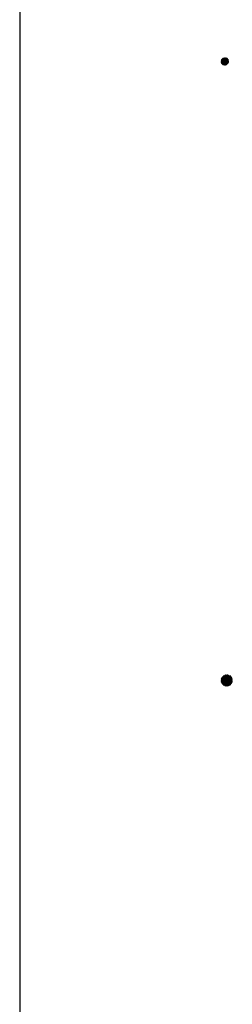
# Model space of a CAD drawing. Extents: x 0 to 4200, y 0 to 2970.
# Drawn here: x 0 to 227, y 1250 to 2301 of the extents above; entities that cross this region are included whole.
import ezdxf
from ezdxf.enums import TextEntityAlignment as Align

# ---------------------------------------------------------------- set-up
doc = ezdxf.new("R2010")
doc.units = 0
doc.header["$LTSCALE"] = 3
doc.layers.get('0').update_dxf_attribs({"linetype": 'CONTINUOUS'})
doc.layers.get('DEFPOINTS').update_dxf_attribs({"linetype": 'CONTINUOUS'})
doc.layers.add('P_5DRAWFRAME', color=104, linetype='CONTINUOUS')
doc.styles.add('BIGFONT', font='simplex.shx', dxfattribs={"bigfont": 'bigfont.shx'})

# ---------------------------------------------------------------- blocks, each defined once
blk = doc.blocks.new('DFP3')
at = {"color": 0}
for p, q in [((21.5, 225.65), (21.9, 226.05)), ((21.5, 225.65), (21.9, 225.25)), ((21.51, 225.73), (21.82, 226.04)), ((21.51, 225.58), (21.97, 226.04)), ((21.51, 225.72), (21.97, 225.26)), ((21.51, 225.57), (21.82, 225.26)), ((21.52, 225.53), (22.02, 226.03)), ((21.52, 225.77), (22.02, 225.27)), ((21.54, 225.48), (22.07, 226.01)), ((21.54, 225.82), (22.07, 225.29)), ((21.55, 225.84), (21.71, 226)), ((21.55, 225.46), (21.71, 225.3)), ((21.56, 225.43), (22.12, 225.99)), ((21.56, 225.87), (22.12, 225.31)), ((21.59, 225.39), (22.16, 225.96)), ((21.59, 225.91), (22.16, 225.34)), ((21.63, 225.94), (22.19, 225.38)), ((21.63, 225.36), (22.19, 225.92)), ((21.67, 225.98), (22.23, 225.42)), ((21.67, 225.32), (22.23, 225.88)), ((21.71, 226), (22.25, 225.46)), ((21.71, 225.3), (22.25, 225.84)), ((21.76, 226.03), (22.28, 225.51)), ((21.76, 225.27), (22.28, 225.79)), ((21.82, 226.04), (22.29, 225.57)), ((21.82, 225.26), (22.29, 225.73)), ((21.88, 226.05), (22.3, 225.63)), ((21.88, 225.25), (22.3, 225.67)), ((21.95, 226.05), (22.3, 225.7)), ((21.95, 225.25), (22.3, 225.6)), ((22.05, 226.02), (22.27, 225.8)), ((22.05, 225.28), (22.27, 225.5)), ((21.5, 159.55), (22.1, 160.15)), ((21.5, 159.48), (22.17, 160.15)), ((21.5, 159.63), (22.02, 160.15)), ((21.51, 159.42), (22.23, 160.14)), ((21.52, 159.71), (21.94, 160.13)), ((21.53, 159.37), (22.28, 160.12)), ((21.55, 159.32), (22.33, 160.1)), ((21.57, 159.83), (21.82, 160.08)), ((21.57, 159.27), (22.38, 160.08)), ((21.57, 159.83), (22.38, 159.02)), ((21.6, 159.22), (22.43, 160.05)), ((21.6, 159.88), (22.43, 159.05)), ((21.63, 159.18), (22.47, 160.02)), ((21.63, 159.92), (22.47, 159.08)), ((21.66, 159.14), (22.51, 159.99)), ((21.66, 159.96), (22.51, 159.11)), ((21.69, 159.99), (22.54, 159.14)), ((21.69, 159.11), (22.54, 159.96)), ((21.73, 160.02), (22.57, 159.18)), ((21.73, 159.08), (22.57, 159.92)), ((21.77, 160.05), (22.6, 159.22)), ((21.77, 159.05), (22.6, 159.88)), ((21.82, 160.08), (22.63, 159.27)), ((21.82, 159.02), (22.63, 159.83)), ((21.87, 160.1), (22.65, 159.32)), ((21.92, 160.12), (22.67, 159.37)), ((21.97, 160.14), (22.69, 159.42)), ((22.03, 160.15), (22.7, 159.48)), ((22.1, 160.15), (22.7, 159.55)), ((22.18, 160.14), (22.69, 159.63)), ((22.27, 160.13), (22.68, 159.72)), ((22.39, 160.08), (22.63, 159.84)), ((21.5, 159.62), (22.17, 158.95)), ((21.5, 159.55), (22.1, 158.95)), ((21.5, 159.47), (22.02, 158.95)), ((21.51, 159.68), (22.23, 158.96)), ((21.52, 159.39), (21.94, 158.97)), ((21.53, 159.73), (22.28, 158.98)), ((21.55, 159.78), (22.33, 159)), ((21.57, 159.27), (21.82, 159.02)), ((21.87, 159), (22.65, 159.78)), ((21.92, 158.98), (22.67, 159.73)), ((21.97, 158.96), (22.69, 159.68)), ((22.03, 158.95), (22.7, 159.62)), ((22.1, 158.95), (22.7, 159.55)), ((22.18, 158.96), (22.69, 159.47)), ((22.27, 158.97), (22.68, 159.38)), ((22.39, 159.02), (22.63, 159.26))]:
    blk.add_line(p, q, dxfattribs=at)
at = {"layer": 'DEFPOINTS', "color": 0}
blk.add_line((0, 297), (0, 0), dxfattribs=at)
at = {"color": 83, "style": 'BIGFONT'}
for tag, height, p in [('PROJECT1', 4, (283.38, 25.6)), ('DATE', 3, (344.68, 25.84)), ('SCALE', 3, (379.68, 25.84)), ('PROJECT2', 4, (284.2, 17.84)), ('PROJECT3', 4, (284.2, 10.57)), ('DWGNO', 3, (358.68, 10.57))]:
    blk.add_attdef(tag, text='', height=height, dxfattribs=at).set_placement(p, align=Align.BOTTOM_CENTER)
at = {"color": 83, "ltscale": 0.5, "style": 'BIGFONT', "flags": 8}
for tag, p in [('REV04', (26.47, 27.61)), ('REV03', (26.47, 21.7)), ('REV02', (26.47, 15.58)), ('REV01', (26.47, 10.33))]:
    blk.add_attdef(tag, text='', height=2, dxfattribs=at).set_placement(p, align=Align.BOTTOM_LEFT)
for tag, p in [('REVD4', (80.98, 27.61)), ('R4D', (92.67, 27.61)), ('R4C', (101.8, 27.61)), ('R4A', (110.92, 27.61)), ('REVD3', (80.98, 21.7)), ('R3D', (92.67, 21.7)), ('R3C', (101.8, 21.7)), ('R3A', (110.92, 21.7)), ('REVD2', (80.98, 15.58)), ('R2D', (92.67, 15.58)), ('R2C', (101.8, 15.58)), ('R2A', (110.92, 15.58)), ('REVD1', (80.98, 10.33)), ('R1D', (92.67, 10.33)), ('R1C', (101.8, 10.33)), ('R1A', (110.92, 10.33))]:
    blk.add_attdef(tag, text='', height=2, dxfattribs=at).set_placement(p, align=Align.BOTTOM_CENTER)

msp = doc.modelspace()

# ---------------------------------------------------------------- block references
at = {"layer": 'P_5DRAWFRAME', "xscale": 10, "yscale": 10, "zscale": 10}
msp.add_blockref('DFP3', (0, 0), dxfattribs=at)

doc.saveas('drawing.dxf')
